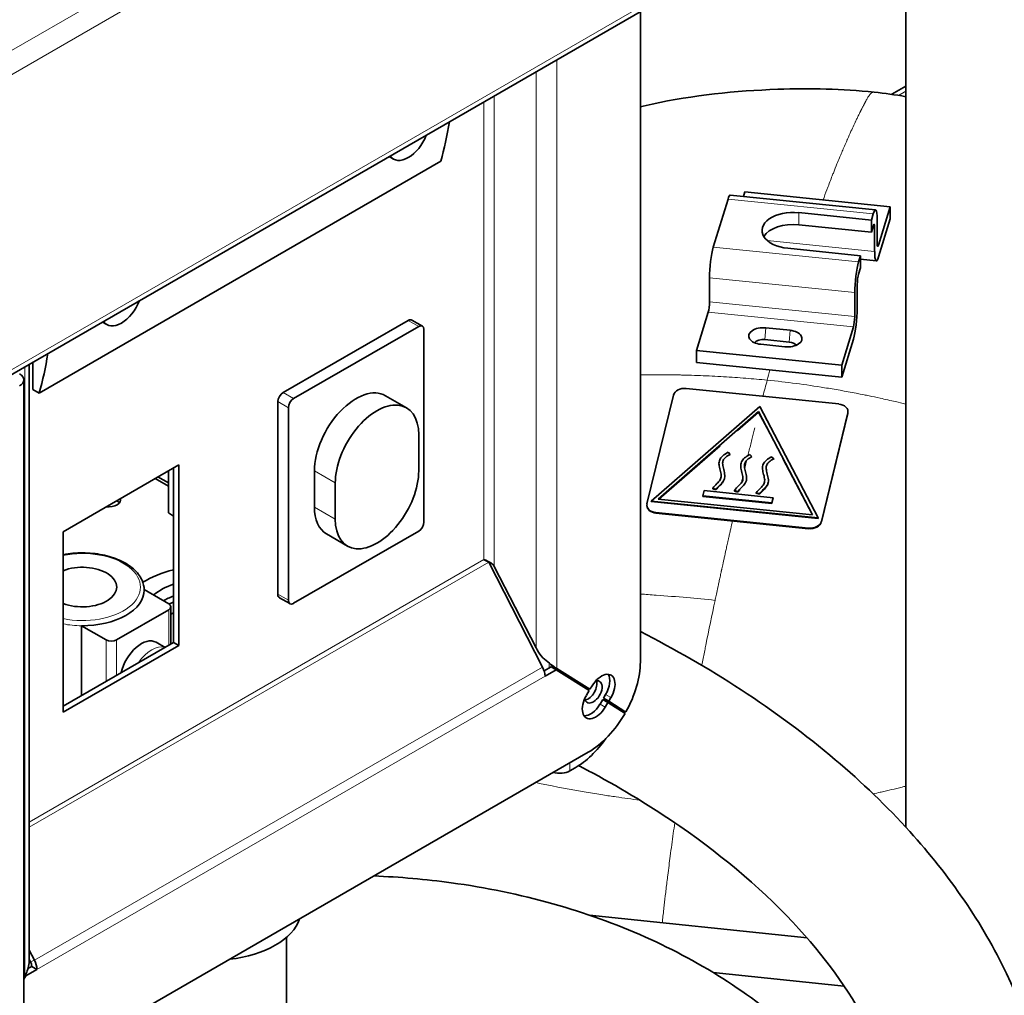
# Model space of a CAD drawing. Units: millimetres. Extents: x 0 to 5880, y 0 to 4158.
# Drawn here: x 4843 to 4976, y 2078 to 2210 of the extents above; entities that cross this region are included whole.
import ezdxf

# ---------------------------------------------------------------- set-up
doc = ezdxf.new("R2010")
doc.units = ezdxf.units.MM
doc.header["$LTSCALE"] = 14
doc.layers.add('Visible Edges(ISO)', color=7, linetype='Continuous', lineweight=35)
doc.layers.add('Visible Tangent Edges(ISO)', color=7, linetype='Continuous', lineweight=18)

msp = doc.modelspace()

# ---------------------------------------------------------------- linework, layer by layer
at = {"layer": 'Visible Edges(ISO)'}
for p, q in [((5436.7, 2505.27), (4229.77, 1808.44)), ((4962.99, 2100.38), (4962.99, 2214.63)), ((4927.01, 2211), (4927.01, 2122.79)), ((4961.1, 2199.78), (4962.99, 2200.87)), ((4892.96, 2191.33), (4893.54, 2191)), ((4899.94, 2190.7), (4845.49, 2159.26)), ((4936.9, 2179.04), (4938.9, 2185.58)), ((4958.9, 2184.11), (4939.2, 2186.12)), ((4941, 2185.93), (4941.18, 2186.53)), ((4960.88, 2184.52), (4941.18, 2186.53)), ((4959.29, 2179.32), (4960.88, 2184.52)), ((4960.88, 2184.52), (4960.88, 2182.89)), ((4958.33, 2182.72), (4948.48, 2183.73)), ((4958.33, 2182.72), (4958.59, 2183.58)), ((4959.11, 2182.83), (4959.11, 2179.57)), ((4960.88, 2182.89), (4959.3, 2177.72)), ((4958.33, 2181.09), (4948.48, 2182.09)), ((4958.33, 2182.72), (4958.33, 2181.09)), ((4958.6, 2181.97), (4958.33, 2181.09)), ((4958.78, 2178.46), (4958.78, 2181.72)), ((4956.86, 2177.89), (4947.01, 2178.89)), ((4956.6, 2177.04), (4956.86, 2177.89)), ((4956.86, 2177.89), (4956.86, 2176.26)), ((4956.86, 2176.26), (4956.59, 2175.38)), ((4958.99, 2177.18), (4956.86, 2177.4)), ((4936.38, 2171.62), (4936.38, 2174.89)), ((4956.41, 2173.99), (4956.41, 2170.73)), ((4956.08, 2169.62), (4956.08, 2172.88)), ((4934.62, 2165.03), (4936.21, 2170.24)), ((4854.07, 2168.88), (4854.65, 2168.54)), ((4878.57, 2159.32), (4895.54, 2169.11)), ((4879.99, 2158.5), (4896.96, 2168.3)), ((4896.04, 2169.16), (4897.46, 2168.35)), ((4947.31, 2167.77), (4944.01, 2168.1)), ((4954.31, 2163.03), (4955.9, 2168.23)), ((4897.66, 2167.89), (4897.66, 2141.76)), ((4943.33, 2165.87), (4946.62, 2165.54)), ((4947.2, 2166.18), (4943.9, 2166.51)), ((4955.89, 2166.57), (4954.31, 2161.4)), ((4954.31, 2163.03), (4934.62, 2165.03)), ((4934.62, 2163.4), (4934.62, 2165.03)), ((4844.16, 2163.16), (4844.16, 2082.44)), ((4844.63, 2163.43), (4844.63, 2159.76)), ((4954.31, 2161.4), (4934.62, 2163.4)), ((4954.31, 2161.4), (4954.31, 2163.03)), ((4843.43, 1513.56), (4843.43, 2161.04)), ((4844.63, 2159.76), (4845.49, 2159.26)), ((4892.47, 2158.89), (4895.3, 2157.26)), ((4927.91, 2144.24), (4931.5, 2158.98)), ((4933.24, 2159.88), (4953.92, 2157.78)), ((4877.87, 2131.96), (4877.87, 2158.09)), ((4943.22, 2157.44), (4928.49, 2144.61)), ((4951.14, 2142.31), (4943.22, 2157.44)), ((4879.28, 2131.15), (4879.28, 2157.27)), ((4943.05, 2156.74), (4929.42, 2144.88)), ((4943.05, 2156.67), (4940.17, 2154.16)), ((4943.05, 2156.74), (4943.05, 2156.67)), ((4950.37, 2142.75), (4943.05, 2156.74)), ((4944.5, 2153.9), (4943.05, 2156.67)), ((4955.14, 2156.57), (4951.55, 2141.84)), ((4955.14, 2156.5), (4951.55, 2141.77)), ((4955.16, 2156.72), (4955.16, 2156.79)), ((4896.96, 2148.7), (4896.96, 2153.6)), ((4937.82, 2152.12), (4929.5, 2144.87)), ((4939.19, 2150.94), (4938.9, 2151.22)), ((4939.19, 2150.94), (4939.19, 2150.91)), ((4942.14, 2150.64), (4941.85, 2150.92)), ((4848.73, 2140.45), (4864.43, 2149.52)), ((4864.43, 2149.52), (4864.43, 2125.02)), ((4937.67, 2149.61), (4937.67, 2149.55)), ((4942.14, 2150.64), (4942.14, 2150.63)), ((4945.1, 2150.34), (4944.81, 2150.62)), ((4945.1, 2150.34), (4945.1, 2150.29)), ((4950.33, 2142.75), (4946.33, 2150.39)), ((4863.02, 2142.99), (4863.02, 2148.7)), ((4863.72, 2125.43), (4863.72, 2149.11)), ((4882.82, 2143.8), (4882.82, 2148.7)), ((4938.46, 2148.08), (4938.46, 2148.02)), ((4940.62, 2149.31), (4940.63, 2149.3)), ((4943.58, 2149.01), (4943.58, 2148.98)), ((4863.02, 2146.62), (4861.21, 2147.66)), ((4863.02, 2147.07), (4861.6, 2147.88)), ((4885.64, 2147.07), (4885.64, 2142.17)), ((4940.9, 2147.89), (4940.9, 2147.89)), ((4941.42, 2147.78), (4941.42, 2147.74)), ((4944.37, 2147.48), (4944.37, 2147.41)), ((4935.47, 2145.31), (4935.64, 2146.02)), ((4935.64, 2146.02), (4945, 2145.06)), ((4936.82, 2146.34), (4937.26, 2146.19)), ((4936.82, 2146.34), (4936.82, 2146.27)), ((4936.82, 2146.27), (4937.26, 2146.12)), ((4937.26, 2146.19), (4937.26, 2146.12)), ((4939.77, 2146.04), (4940.22, 2145.89)), ((4939.77, 2146.04), (4939.77, 2145.97)), ((4939.77, 2145.97), (4940.22, 2145.82)), ((4940.22, 2145.89), (4940.22, 2145.82)), ((4942.73, 2145.74), (4943.17, 2145.59)), ((4942.73, 2145.74), (4942.73, 2145.67)), ((4942.73, 2145.67), (4943.17, 2145.52)), ((4943.17, 2145.59), (4943.17, 2145.52)), ((4928.49, 2144.61), (4951.14, 2142.31)), ((4928.49, 2144.61), (4928.49, 2144.54)), ((4928.49, 2144.54), (4951.14, 2142.24)), ((4929.42, 2144.88), (4950.37, 2142.75)), ((4944.82, 2144.36), (4935.47, 2145.31)), ((4935.47, 2145.31), (4935.47, 2145.24)), ((4944.83, 2144.29), (4935.47, 2145.24)), ((4945, 2145.06), (4944.82, 2144.36)), ((4944.82, 2144.36), (4944.83, 2144.29)), ((4945, 2144.99), (4944.83, 2144.29)), ((4945, 2145.06), (4945, 2144.99)), ((4863.02, 2142.99), (4863.72, 2142.58)), ((4927.89, 2143.96), (4927.89, 2144.03)), ((4949.81, 2140.93), (4929.13, 2143.04)), ((4949.82, 2140.86), (4929.13, 2142.97)), ((4951.14, 2142.31), (4951.14, 2142.24)), ((4848.73, 2115.96), (4848.73, 2140.45)), ((4896.96, 2140.54), (4879.99, 2130.74)), ((4884.47, 2140.14), (4887.3, 2138.51)), ((4906.47, 2136.33), (4913.76, 2122.09)), ((4907.21, 2135.75), (4912.87, 2124.7)), ((4859.73, 2132.6), (4863.06, 2130.67)), ((4878.07, 2131.5), (4879.49, 2130.69)), ((4855.99, 2125.77), (4863.06, 2129.86)), ((4863.35, 2130.26), (4863.35, 2125.22)), ((4851.25, 2127.7), (4854.58, 2125.77)), ((4851.25, 2118.23), (4851.25, 2127.7)), ((4848.73, 2116.78), (4863.72, 2125.43)), ((4861.34, 2125.46), (4862.56, 2124.76)), ((4864.43, 2125.02), (4863.72, 2125.43)), ((4864.43, 2125.02), (4848.73, 2115.96)), ((4913.96, 2121.6), (4914.9, 2122.13)), ((4914.09, 2120.85), (4915.61, 2121.73)), ((4915.61, 2121.73), (4914.9, 2122.13)), ((4920.09, 2118.89), (4915.61, 2121.73)), ((4915.63, 2121.91), (4919.47, 2119.47)), ((4920.18, 2119.07), (4915.7, 2121.91)), ((4919.47, 2119.47), (4920.18, 2119.07)), ((4919.71, 2118.26), (4920.09, 2118.89)), ((4920.18, 2119.07), (4920.47, 2119.55)), ((4921.54, 2117.06), (4921.92, 2117.69)), ((4921.92, 2117.69), (4922.62, 2117.28)), ((4922.01, 2117.87), (4922.3, 2118.35)), ((4922.01, 2117.87), (4924.33, 2116.4)), ((4922.72, 2117.46), (4922.01, 2117.87)), ((4923.01, 2117.94), (4922.72, 2117.46)), ((4925.04, 2115.99), (4922.72, 2117.46)), ((4922.62, 2117.28), (4922.25, 2116.65)), ((4924.94, 2115.81), (4922.62, 2117.28)), ((4924.33, 2116.4), (4925.04, 2115.99)), ((4919.95, 2110.54), (4843.43, 2066.36)), ((4918.17, 2108.42), (4917.46, 2108.01)), ((4949.61, 2085.35), (4920.1, 2088.45)), ((4879.03, 2085.43), (4879.03, 1986.99)), ((4844.16, 2083.69), (4844.86, 2082.31)), ((4843.97, 2081.18), (4844.49, 2081.48)), ((4844.32, 2082.1), (4844.16, 2082.42)), ((4845.19, 2081.07), (4844.49, 2081.48)), ((4843.43, 2080.01), (4843.57, 2080.26)), ((4843.43, 2079.76), (4843.68, 2080.2)), ((4843.68, 2080.2), (4843.57, 2080.26)), ((4843.68, 2080.2), (4845.19, 2081.07)), ((4954.65, 2078.79), (4936.87, 2080.65))]:
    msp.add_line(p, q, dxfattribs=at)
for centre, major_axis, ratio, start_param, end_param in [((4855.77, 2230.88), (32.5, -56.29), 0.57735, 0.505067, 0.621528), ((4895.54, 2194.46), (-2, -3.46), 0.57735, 6.021199, 8.115968), ((4938.9, 2183.13), (0.3, 2.98), 0.141783, 0, 0.622715), ((4958.59, 2181.13), (0.3, 2.98), 0.141783, 5.335104, 6.9059), ((4947.75, 2181.31), (-4.25, 0), 0.57735, 4.537856, 7.679449), ((4947.75, 2179.68), (-4.25, 0), 0.57735, 4.537856, 5.943961), ((4958.6, 2181.16), (0.101, 0.995), 0.141783, 5.335104, 6.9059), ((4936.9, 2176.59), (0.3, 2.98), 0.141783, 0.622715, 2.193511), ((4959.29, 2180.14), (-0.101, -0.995), 0.141783, 5.335104, 6.9059), ((4959.3, 2180.16), (-0.3, -2.98), 0.141783, 5.335104, 6.9059), ((4956.6, 2174.59), (0.3, 2.98), 0.141783, 0.622715, 2.193511), ((4956.59, 2174.56), (0.101, 0.995), 0.141783, 0.622715, 2.193511), ((4856.65, 2172.01), (-2, -3.46), 0.57735, 6.021199, 8.115968), ((4936.21, 2171.05), (-0.101, -0.995), 0.141783, 0.622715, 2.193511), ((4955.89, 2169.02), (-0.3, -2.98), 0.141783, 0.622715, 2.193511), ((4955.9, 2169.05), (-0.101, -0.995), 0.141783, 0.622715, 2.193511), ((4895.54, 2168.3), (0.5, 0.866), 0.57735, 0, 0.785398), ((4896.96, 2167.48), (0.5, 0.866), 0.57735, 5.497787, 7.068583), ((4943.67, 2166.99), (-1.96, 0), 0.57735, 4.537856, 7.679449), ((4946.97, 2166.65), (1.96, 0), 0.57735, 4.537856, 7.679449), ((4943.67, 2165.76), (-1.32, 0), 0.57735, 4.537856, 5.840649), ((4946.97, 2165.43), (-1.32, 0), 0.57735, 3.584129, 4.537856), ((4801.32, 2199.45), (-32.5, 56.29), 0.57735, 3.646659, 3.763121), ((4841.43, 2161.04), (2, 0), 0.57735, 5.497787, 7.068583), ((4878.57, 2158.5), (-0.5, -0.866), 0.57735, 3.926991, 5.497787), ((4888.47, 2151.97), (4, 6.93), 0.57735, 0, 2.356194), ((4932.98, 2158.83), (-1.5, -0.06), 0.708208, 4.510189, 6.080985), ((4879.99, 2157.68), (0.5, 0.866), 0.57735, 0.785398, 2.356194), ((4891.3, 2150.33), (4, 6.93), 0.57735, 5.497787, 8.63938), ((4953.66, 2156.72), (1.5, 0.06), 0.708208, 6.080985, 7.651782), ((4953.66, 2156.65), (1.5, 0.06), 0.708208, 6.080985, 6.283185), ((4891.3, 2145.43), (-4, -6.93), 0.57735, 5.497787, 8.63938), ((4854.89, 2144.78), (1.65, 0), 0.57735, 4.53503, 6.460544), ((4854.89, 2143.96), (-1.65, 0), 0.57735, 3.584479, 3.961799), ((4929.39, 2144.09), (-1.5, -0.06), 0.708208, 6.080985, 7.651782), ((4888.47, 2147.07), (-4, -6.93), 0.57735, 5.497787, 6.283185), ((4929.39, 2144.02), (-1.5, -0.06), 0.708208, 0, 1.368596), ((4896.96, 2141.35), (-0.5, -0.866), 0.57735, 0.785398, 2.356194), ((4950.07, 2141.99), (1.5, 0.06), 0.708208, 4.510189, 6.080985), ((4950.07, 2141.92), (1.5, 0.06), 0.708208, 4.510189, 6.080985), ((4851.36, 2132.94), (4.65, 0), 0.57735, 4.113071, 8.4533), ((4869.03, 2128.45), (-13, 0), 0.57735, 5.133155, 5.529813), ((4851.36, 2132.53), (8.37, 0), 0.57735, 4.699133, 6.283185), ((4869.03, 2128.45), (10, 0), 0.57735, 2.130574, 2.506763), ((4869.03, 2126.82), (10, 0), 0.57735, 2.130574, 2.306174), ((4869.03, 2126), (-10, 0), 0.57735, 5.272166, 5.347401), ((4869.03, 2126), (-10, 0), 0.57735, 5.272166, 5.347401), ((4878.57, 2132.37), (-0.5, -0.866), 0.57735, 5.497787, 6.283185), ((4879.99, 2131.55), (-0.5, -0.866), 0.57735, 5.497787, 7.068583), ((4862.35, 2130.26), (1, 0), 0.57735, 5.497787, 7.068583), ((4869.03, 2126), (8, 0), 0.57735, 2.296614, 2.360306), ((4855.28, 2126.18), (-1, 0), 0.57735, 0.785398, 2.356194), ((4859.34, 2121.99), (2, 3.46), 0.57735, 0, 2.074903), ((4919.94, 2118.71), (5, 8.66), 0.57735, 4.732156, 5.497787), ((4912.67, 2121.67), (1, -1.73), 0.57735, 0.785398, 1.48353), ((4921.74, 2118.74), (1.3, 2.25), 0.57735, 4.688835, 7.830428), ((4920.65, 2118.72), (0.83, 1.43), 0.57735, 2.507422, 6.819969), ((4919.94, 2119.13), (0.83, 1.43), 0.57735, 3.584479, 5.840298), ((4921.03, 2119.15), (1.3, 2.25), 0.57735, 4.688835, 6.007752), ((4920.65, 2118.72), (0.83, 1.43), 0.57735, 1.529082, 1.640967), ((4920.98, 2117.45), (-1.3, -2.25), 0.57735, 4.688835, 7.830428), ((4920.27, 2117.86), (-1.3, -2.25), 0.57735, 0.275434, 1.547242), ((4918.17, 2116.59), (-5, -8.66), 0.57735, 1.848864, 1.866745), ((4919.95, 2118.7), (5, 8.66), 0.57735, 3.926991, 4.712144), ((4918.17, 2116.59), (-5, -8.66), 0.57735, 0.785398, 1.417014), ((4916.05, 2108.83), (-2, 0), 0.57735, 1.124158, 2.356194), ((4869.03, 2089.26), (12, 0), 0.57735, 4.902662, 6.092912), ((4843.78, 2081.89), (-0.5, 0.866), 0.57735, 3.926991, 4.625123), ((4843.78, 2081.89), (-1, 1.73), 0.57735, 3.926991, 4.625123)]:
    msp.add_ellipse(centre, major_axis=major_axis, ratio=ratio, start_param=start_param, end_param=end_param, dxfattribs=at)
for points, knots in [([(4927.01, 2198.06), (4927.55, 2198.2), (4928.08, 2198.32), (4934.15, 2199.68), (4939.9, 2200.25), (4950, 2200.62), (4954.39, 2200.51), (4958.71, 2200.07)], [5.345831, 5.345831, 5.345831, 5.345831, 5.514494, 5.514494, 7.242309, 7.242309, 8.551165, 8.551165, 8.551165, 8.551165]), ([(4937.26, 2146.19), (4937.42, 2146.41), (4937.77, 2146.77), (4938.23, 2147.21), (4938.45, 2147.7), (4938.48, 2148.23), (4938.31, 2148.88), (4938.13, 2149.63), (4938.21, 2150.13), (4938.52, 2150.54), (4938.93, 2150.8), (4939.19, 2150.94)], [0, 0, 0, 0, 0.125, 0.25, 0.3125, 0.375, 0.5, 0.625, 0.75, 0.875, 1, 1, 1, 1]), ([(4940.22, 2145.89), (4940.38, 2146.11), (4940.73, 2146.47), (4941.19, 2146.91), (4941.41, 2147.4), (4941.43, 2147.93), (4941.27, 2148.58), (4941.08, 2149.33), (4941.16, 2149.83), (4941.48, 2150.23), (4941.88, 2150.5), (4942.14, 2150.64)], [0, 0, 0, 0, 0.125, 0.25, 0.3125, 0.375, 0.5, 0.625, 0.75, 0.875, 1, 1, 1, 1]), ([(4943.17, 2145.59), (4943.33, 2145.81), (4943.68, 2146.17), (4944.14, 2146.61), (4944.36, 2147.1), (4944.39, 2147.63), (4944.22, 2148.28), (4944.04, 2149.03), (4944.12, 2149.53), (4944.43, 2149.93), (4944.84, 2150.2), (4945.1, 2150.34)], [0, 0, 0, 0, 0.125, 0.25, 0.3125, 0.375, 0.5, 0.625, 0.75, 0.875, 1, 1, 1, 1]), ([(4937.26, 2146.12), (4937.43, 2146.34), (4937.77, 2146.69), (4938.12, 2147.03), (4938.26, 2147.24)], [0, 0, 0, 0, 0.125, 0.2431115, 0.2431115, 0.2431115, 0.2431115]), ([(4943.17, 2145.52), (4943.33, 2145.74), (4943.69, 2146.1), (4944.14, 2146.54), (4944.33, 2146.96), (4944.36, 2147.14), (4944.37, 2147.2)], [0, 0, 0, 0, 0.125, 0.25, 0.3125, 0.3391511, 0.3391511, 0.3391511, 0.3391511]), ([(4848.73, 2137.33), (4848.75, 2137.33), (4848.76, 2137.33), (4849.62, 2137.5), (4850.52, 2137.58), (4852.3, 2137.57), (4853.19, 2137.49), (4854.89, 2137.15), (4855.69, 2136.9), (4857.13, 2136.25), (4857.77, 2135.85), (4858.8, 2134.94), (4859.19, 2134.42), (4859.63, 2133.44), (4859.73, 2132.99), (4859.73, 2132.53)], [2.553127, 2.553127, 2.553127, 2.553127, 2.558062, 2.558062, 2.886485, 2.886485, 3.214163, 3.214163, 3.542644, 3.542644, 3.872742, 3.872742, 4.199039, 4.199039, 4.45059, 4.45059, 4.45059, 4.45059]), ([(4905.8, 2136.66), (4906.11, 2136.58), (4906.66, 2136.35), (4907.04, 2135.95), (4907.1, 2135.89), (4907.16, 2135.82), (4907.21, 2135.75)], [0, 0, 0, 0, 0.859892, 0.859892, 0.859892, 1, 1, 1, 1]), ([(4974.33, 2020.32), (4974.53, 2020.7), (4974.73, 2021.08), (4977.19, 2025.85), (4979.07, 2030.47), (4981.63, 2039.42), (4982.44, 2043.71), (4983.11, 2051.85), (4983.08, 2055.69), (4981.93, 2066.65), (4979.89, 2073.76), (4973.4, 2087.34), (4968.93, 2093.81), (4960.46, 2103.19), (4957.07, 2106.45), (4949.43, 2112.92), (4945.14, 2116.1), (4936.24, 2121.9), (4931.65, 2124.54), (4927.01, 2126.9)], [7.820733, 7.820733, 7.820733, 7.820733, 7.833988, 7.833988, 7.985705, 7.985705, 8.116507, 8.116507, 8.229836, 8.229836, 8.440834, 8.440834, 8.654346, 8.654346, 8.777238, 8.777238, 8.913255, 8.913255, 9.047687, 9.047687, 9.047687, 9.047687]), ([(4914.47, 2122.8), (4914.77, 2122.56), (4915.03, 2122.34), (4915.26, 2122.16), (4915.34, 2122.09), (4915.42, 2122.03), (4915.5, 2121.97), (4915.53, 2121.96), (4915.55, 2121.94), (4915.57, 2121.93)], [0, 0, 0, 0, 0.5643734, 0.5643734, 0.5643734, 0.7853462, 0.7853462, 0.7853462, 0.8454289, 0.8454289, 0.8454289, 0.8454289]), ([(4914.97, 2122.32), (4914.95, 2122.34), (4914.92, 2122.38), (4914.89, 2122.44), (4914.88, 2122.45), (4914.87, 2122.46), (4914.87, 2122.48)], [-0.9588328, -0.9588328, -0.9588328, -0.9588328, -0.7747613, -0.7747613, -0.7747613, -0.73795, -0.73795, -0.73795, -0.73795]), ([(4915.39, 2122.06), (4915.39, 2122.06), (4915.38, 2122.06), (4915.37, 2122.07), (4915.36, 2122.08), (4915.33, 2122.1), (4915.32, 2122.11), (4915.26, 2122.14), (4915.21, 2122.17), (4915.1, 2122.24), (4915.04, 2122.28), (4914.97, 2122.32)], [0.1575246, 0.1575246, 0.1575246, 0.1575246, 0.15982596, 0.15982596, 0.16755434, 0.16755434, 0.17580794, 0.17580794, 0.20079667, 0.20079667, 0.23009532, 0.23009532, 0.23009532, 0.23009532]), ([(4915.57, 2121.93), (4915.61, 2121.91), (4915.64, 2121.9), (4915.68, 2121.9), (4915.68, 2121.9), (4915.69, 2121.9), (4915.7, 2121.91)], [0.8454289, 0.8454289, 0.8454289, 0.8454289, 0.9746693, 0.9746693, 0.9746693, 1, 1, 1, 1]), ([(4963, 2054.14), (4962.98, 2055), (4962.93, 2055.86), (4962.39, 2062.03), (4960.89, 2067.38), (4955.87, 2077.4), (4952.62, 2082.07), (4944.03, 2091.51), (4938.52, 2096.23), (4928.64, 2103.08), (4924.66, 2105.5), (4919.95, 2108.03), (4919.3, 2108.38), (4918.64, 2108.71)], [8.1814947, 8.1814947, 8.1814947, 8.1814947, 8.2193034, 8.2193034, 8.4530858, 8.4530858, 8.6575423, 8.6575423, 8.8815081, 8.8815081, 9.0180436, 9.0180436, 9.0398303, 9.0398303, 9.0398303, 9.0398303]), ([(4859.03, 1986.99), (4859.03, 1981.2), (4859.58, 1975.9), (4861.46, 1967.17), (4862.62, 1963.58), (4866.57, 1954.6), (4869.96, 1949.82), (4877.45, 1942.64), (4881.41, 1940.05), (4889.91, 1936.18), (4894.46, 1934.99), (4904.18, 1933.75), (4909.36, 1933.89), (4920.25, 1935.47), (4925.9, 1937.14), (4937.2, 1941.96), (4942.73, 1945.3), (4952.93, 1953.35), (4957.47, 1958.16), (4965.2, 1968.95), (4968.21, 1974.98), (4973.12, 1988.8), (4974.52, 1996.67), (4975.18, 2009.48), (4975, 2014.54), (4973.8, 2024.95), (4972.69, 2030.27), (4969.61, 2040.53), (4967.62, 2045.45), (4963.01, 2054.41), (4960.43, 2058.47), (4954.86, 2065.68), (4951.92, 2068.88), (4945.64, 2074.6), (4942.33, 2077.15), (4935.3, 2081.72), (4931.57, 2083.73), (4923.65, 2087.27), (4919.46, 2088.77), (4910.66, 2091.25), (4906.05, 2092.19), (4897.9, 2093.31), (4894.39, 2093.61), (4890.87, 2093.75)], [1, 1, 1, 1, 1.071581, 1.071581, 1.129099, 1.129099, 1.228243, 1.228243, 1.316501, 1.316501, 1.410165, 1.410165, 1.518093, 1.518093, 1.645033, 1.645033, 1.790379, 1.790379, 1.94825, 1.94825, 2.120838, 2.120838, 2.338861, 2.338861, 2.484898, 2.484898, 2.648231, 2.648231, 2.815329, 2.815329, 2.972349, 2.972349, 3.117495, 3.117495, 3.258028, 3.258028, 3.4006, 3.4006, 3.549068, 3.549068, 3.704275, 3.704275, 3.819739, 3.819739, 3.819739, 3.819739]), ([(4843.69, 2080.43), (4843.7, 2080.45), (4843.71, 2080.48), (4843.72, 2080.51), (4843.84, 2080.76), (4843.93, 2081.03), (4844.01, 2081.32), (4844.08, 2081.6), (4844.13, 2081.9), (4844.15, 2082.2)], [0.1545711, 0.1545711, 0.1545711, 0.1545711, 0.196152, 0.196152, 0.196152, 0.6072345, 0.6072345, 0.6072345, 1, 1, 1, 1])]:
    msp.add_open_spline(points, degree=3, knots=knots, dxfattribs=at)
for points in [[(4958.71, 2200.07), (4960.14, 2199.92), (4961.57, 2199.73), (4962.99, 2199.46)], [(4938.9, 2151.22), (4938.61, 2151.07), (4938.14, 2150.76), (4937.72, 2150.23), (4937.63, 2149.57), (4937.82, 2148.8), (4938.02, 2148.04), (4937.88, 2147.46), (4937.39, 2146.99), (4937, 2146.59), (4936.82, 2146.34)], [(4941.85, 2150.92), (4941.57, 2150.77), (4941.09, 2150.46), (4940.67, 2149.93), (4940.58, 2149.27), (4940.78, 2148.5), (4940.97, 2147.74), (4940.83, 2147.16), (4940.34, 2146.69), (4939.95, 2146.29), (4939.77, 2146.04)], [(4944.81, 2150.62), (4944.52, 2150.47), (4944.05, 2150.16), (4943.62, 2149.63), (4943.53, 2148.97), (4943.73, 2148.2), (4943.92, 2147.44), (4943.79, 2146.86), (4943.3, 2146.39), (4942.91, 2145.99), (4942.73, 2145.74)], [(4940.22, 2145.82), (4940.32, 2145.95), (4940.42, 2146.07), (4940.52, 2146.18)], [(4905.8, 2136.66), (4905.97, 2136.57), (4906.19, 2136.44), (4906.47, 2136.33)], [(4905.8, 2136.66), (4905.8, 2136.65), (4905.81, 2136.65), (4905.82, 2136.65)], [(4912.87, 2124.7), (4913.26, 2123.9), (4913.82, 2123.19), (4914.47, 2122.8)], [(4844.15, 2082.2), (4844.15, 2082.28), (4844.16, 2082.36), (4844.16, 2082.44)], [(4843.57, 2080.26), (4843.61, 2080.3), (4843.65, 2080.35), (4843.69, 2080.43)]]:
    msp.add_open_spline(points, degree=3, dxfattribs=at)
at = {"layer": 'Visible Tangent Edges(ISO)'}
for p, q in [((4236.03, 1856.01), (5428.44, 2544.45)), ((5429.85, 2542), (4237.45, 1853.56)), ((4229.88, 1809.18), (5437.42, 2506.36)), ((4915.7, 2204.46), (4915.7, 2121.91)), ((4912.87, 2124.7), (4912.87, 2202.83)), ((4962.02, 2199.63), (4962.99, 2200.19)), ((4907.21, 2199.56), (4907.21, 2135.75)), ((4905.8, 2198.75), (4905.8, 2136.66)), ((4955.21, 2193.96), (4955.21, 2193.96)), ((4958.59, 2183.58), (4938.9, 2185.58)), ((4948.48, 2183.73), (4948.48, 2182.09)), ((4958.78, 2181.72), (4958.53, 2181.75)), ((4956.6, 2177.04), (4936.9, 2179.04)), ((4958.78, 2178.46), (4944.22, 2179.94)), ((4959.29, 2179.32), (4959.12, 2179.34)), ((4956.08, 2172.88), (4936.38, 2174.89)), ((4956.08, 2169.62), (4936.38, 2171.62)), ((4955.9, 2168.23), (4936.21, 2170.24)), ((4895.54, 2169.11), (4896.96, 2168.3)), ((4943.9, 2166.51), (4944.01, 2168.1)), ((4947.2, 2166.18), (4947.31, 2167.77)), ((4843.57, 2080.26), (4843.57, 2162.82)), ((4879.99, 2158.5), (4878.57, 2159.32)), ((4877.87, 2158.09), (4879.28, 2157.27)), ((4955.14, 2156.5), (4955.14, 2156.57)), ((4882.82, 2148.7), (4885.64, 2147.07)), ((4882.82, 2143.8), (4885.64, 2142.17)), ((4929.13, 2143.04), (4929.13, 2142.97)), ((4951.55, 2141.84), (4951.55, 2141.77)), ((4949.82, 2140.86), (4949.81, 2140.93)), ((4844.16, 2101.07), (4905.8, 2136.66)), ((4906.47, 2136.33), (4844.16, 2100.35)), ((4879.28, 2131.15), (4877.87, 2131.96)), ((4863.06, 2129.86), (4863.06, 2125.05)), ((4854.58, 2125.77), (4854.58, 2120.15)), ((4855.99, 2120.97), (4855.99, 2125.77)), ((4913.76, 2122.09), (4844.86, 2082.31)), ((4914.64, 2121.98), (4914.64, 2122.67)), ((4914.09, 2120.85), (4845.19, 2081.07)), ((4917.46, 2120.75), (4917.46, 2120.55)), ((4923.01, 2117.94), (4922.3, 2118.35)), ((4922.25, 2116.65), (4921.54, 2117.06)), ((4917.46, 2109.11), (4917.46, 2108.01)), ((4844.86, 2082.31), (4844.32, 2082.1))]:
    msp.add_line(p, q, dxfattribs=at)
for centre, major_axis, start_param, end_param in [((4851.36, 2132.94), (7.87, 0), 4.372825, 8.193545), ((4851.36, 2132.53), (8.37, 0), 4.393838, 4.699133), ((4860.76, 2121.18), (2, 3.46), 0.105436, 1.465361)]:
    msp.add_ellipse(centre, major_axis=major_axis, ratio=0.57735, start_param=start_param, end_param=end_param, dxfattribs=at)
for points, knots in [([(4951.78, 2185.45), (4951.96, 2185.92), (4952.13, 2186.39), (4952.3, 2186.84), (4952.33, 2186.91), (4952.36, 2186.98), (4952.38, 2187.05), (4952.6, 2187.62), (4952.81, 2188.18), (4953.03, 2188.73), (4953.1, 2188.9), (4953.16, 2189.06), (4953.23, 2189.23), (4953.37, 2189.6), (4953.52, 2189.97), (4953.67, 2190.34), (4953.78, 2190.61), (4953.89, 2190.88), (4954, 2191.15), (4954.05, 2191.26), (4954.1, 2191.37), (4954.14, 2191.49), (4954.2, 2191.62), (4954.25, 2191.75), (4954.31, 2191.88), (4954.4, 2192.11), (4954.5, 2192.34), (4954.6, 2192.56), (4954.71, 2192.83), (4954.83, 2193.09), (4954.94, 2193.35), (4954.98, 2193.44), (4955.01, 2193.52), (4955.05, 2193.6), (4955.07, 2193.64), (4955.08, 2193.67), (4955.09, 2193.7), (4955.25, 2194.06), (4955.41, 2194.42), (4955.57, 2194.77), (4955.7, 2195.04), (4955.82, 2195.31), (4955.95, 2195.58), (4956.01, 2195.7), (4956.06, 2195.82), (4956.12, 2195.94), (4956.14, 2195.98), (4956.15, 2196.02), (4956.17, 2196.06), (4956.21, 2196.13), (4956.25, 2196.21), (4956.28, 2196.29), (4956.32, 2196.37), (4956.36, 2196.44), (4956.39, 2196.52), (4956.47, 2196.67), (4956.54, 2196.82), (4956.62, 2196.98), (4956.65, 2197.05), (4956.69, 2197.13), (4956.73, 2197.2), (4956.76, 2197.28), (4956.8, 2197.35), (4956.84, 2197.43), (4956.86, 2197.46), (4956.88, 2197.5), (4956.9, 2197.54), (4956.9, 2197.56), (4956.91, 2197.58), (4956.92, 2197.59), (4956.93, 2197.61), (4956.94, 2197.62), (4956.94, 2197.63), (4956.96, 2197.66), (4956.97, 2197.69), (4956.99, 2197.72), (4956.99, 2197.72), (4956.99, 2197.73), (4956.99, 2197.73), (4957, 2197.76), (4957.02, 2197.79), (4957.03, 2197.82), (4957.07, 2197.88), (4957.1, 2197.95), (4957.14, 2198.02), (4957.15, 2198.05), (4957.17, 2198.08), (4957.18, 2198.11), (4957.19, 2198.12), (4957.19, 2198.13), (4957.2, 2198.14), (4957.22, 2198.17), (4957.24, 2198.21), (4957.26, 2198.25), (4957.27, 2198.27), (4957.28, 2198.29), (4957.29, 2198.32), (4957.3, 2198.33), (4957.3, 2198.34), (4957.31, 2198.35), (4957.31, 2198.35), (4957.31, 2198.36), (4957.31, 2198.36), (4957.32, 2198.37), (4957.33, 2198.39), (4957.33, 2198.4), (4957.34, 2198.41), (4957.34, 2198.41), (4957.34, 2198.42), (4957.35, 2198.43), (4957.35, 2198.44), (4957.36, 2198.44), (4957.37, 2198.47), (4957.39, 2198.51), (4957.41, 2198.54), (4957.42, 2198.56), (4957.43, 2198.58), (4957.44, 2198.61), (4957.45, 2198.62), (4957.46, 2198.64), (4957.47, 2198.66), (4957.49, 2198.69), (4957.5, 2198.72), (4957.52, 2198.75), (4957.53, 2198.76), (4957.53, 2198.78), (4957.54, 2198.79), (4957.56, 2198.83), (4957.58, 2198.87), (4957.6, 2198.9), (4957.63, 2198.97), (4957.67, 2199.03), (4957.7, 2199.09)], [0.5486927, 0.5486927, 0.5486927, 0.5486927, 0.5874424, 0.5874424, 0.5874424, 0.5932336, 0.5932336, 0.5932336, 0.6415724, 0.6415724, 0.6415724, 0.656202, 0.656202, 0.656202, 0.6894273, 0.6894273, 0.6894273, 0.7144037, 0.7144037, 0.7144037, 0.7249616, 0.7249616, 0.7249616, 0.7372484, 0.7372484, 0.7372484, 0.7593414, 0.7593414, 0.7593414, 0.7854124, 0.7854124, 0.7854124, 0.7937212, 0.7937212, 0.7937212, 0.7971531, 0.7971531, 0.7971531, 0.8337239, 0.8337239, 0.8337239, 0.8624808, 0.8624808, 0.8624808, 0.8755218, 0.8755218, 0.8755218, 0.8796707, 0.8796707, 0.8796707, 0.8883, 0.8883, 0.8883, 0.8968606, 0.8968606, 0.8968606, 0.9140505, 0.9140505, 0.9140505, 0.9226454, 0.9226454, 0.9226454, 0.9312404, 0.9312404, 0.9312404, 0.9355379, 0.9355379, 0.9355379, 0.9376866, 0.9376866, 0.9376866, 0.9398353, 0.9398353, 0.9398353, 0.9441328, 0.9441328, 0.9441328, 0.9444836, 0.9444836, 0.9444836, 0.9484303, 0.9484303, 0.9484303, 0.9570252, 0.9570252, 0.9570252, 0.960328, 0.960328, 0.960328, 0.9613227, 0.9613227, 0.9613227, 0.9656202, 0.9656202, 0.9656202, 0.9677689, 0.9677689, 0.9677689, 0.9688433, 0.9688433, 0.9688433, 0.9699177, 0.9699177, 0.9699177, 0.9720664, 0.9720664, 0.9720664, 0.9729486, 0.9729486, 0.9729486, 0.9742151, 0.9742151, 0.9742151, 0.9785126, 0.9785126, 0.9785126, 0.9808907, 0.9808907, 0.9808907, 0.9828101, 0.9828101, 0.9828101, 0.9859022, 0.9859022, 0.9859022, 0.9871076, 0.9871076, 0.9871076, 0.991405, 0.991405, 0.991405, 1, 1, 1, 1]), ([(4957.7, 2199.09), (4957.74, 2199.17), (4957.78, 2199.24), (4957.82, 2199.31), (4957.85, 2199.36), (4957.88, 2199.4), (4957.9, 2199.44)], [0, 0, 0, 0, 0.6034304, 0.6034304, 0.6034304, 1, 1, 1, 1]), ([(4957.9, 2199.44), (4957.93, 2199.48), (4957.95, 2199.52), (4957.98, 2199.55), (4958.01, 2199.6), (4958.04, 2199.64), (4958.07, 2199.68), (4958.12, 2199.74), (4958.17, 2199.79), (4958.22, 2199.84), (4958.29, 2199.91), (4958.36, 2199.97), (4958.43, 2200.01), (4958.5, 2200.04), (4958.56, 2200.06), (4958.63, 2200.07), (4958.63, 2200.07), (4958.64, 2200.07), (4958.65, 2200.07), (4958.67, 2200.07), (4958.69, 2200.07), (4958.71, 2200.07)], [0, 0, 0, 0, 0.0228066, 0.0228066, 0.0228066, 0.0523177, 0.0523177, 0.0523177, 0.100789, 0.100789, 0.100789, 0.1730095, 0.1730095, 0.1730095, 0.2429049, 0.2429049, 0.2429049, 0.25, 0.25, 0.25, 0.2720588, 0.2720588, 0.2720588, 0.2720588]), ([(4927.01, 2161.75), (4927.25, 2161.75), (4927.49, 2161.75), (4927.73, 2161.75), (4928.2, 2161.75), (4928.67, 2161.75), (4929.13, 2161.75), (4929.6, 2161.75), (4930.07, 2161.75), (4930.53, 2161.74), (4930.76, 2161.74), (4931, 2161.73), (4931.23, 2161.73), (4931.35, 2161.73), (4931.46, 2161.73), (4931.58, 2161.73), (4931.69, 2161.72), (4931.8, 2161.72), (4931.92, 2161.72), (4932.05, 2161.72), (4932.19, 2161.71), (4932.33, 2161.71), (4932.37, 2161.71), (4932.41, 2161.71), (4932.45, 2161.71), (4932.55, 2161.71), (4932.64, 2161.7), (4932.74, 2161.7), (4933, 2161.69), (4933.27, 2161.69), (4933.54, 2161.68), (4934.08, 2161.66), (4934.62, 2161.65), (4935.15, 2161.63), (4935.68, 2161.61), (4936.21, 2161.58), (4936.73, 2161.56), (4937.26, 2161.53), (4937.79, 2161.5), (4938.3, 2161.47), (4939.33, 2161.41), (4940.32, 2161.35), (4941.3, 2161.27), (4942.28, 2161.19), (4943.26, 2161.1), (4944.21, 2161.01)], [0.8202751, 0.8202751, 0.8202751, 0.8202751, 0.828125, 0.828125, 0.828125, 0.84375, 0.84375, 0.84375, 0.859375, 0.859375, 0.859375, 0.8671875, 0.8671875, 0.8671875, 0.8710938, 0.8710938, 0.8710938, 0.875, 0.875, 0.875, 0.8789062, 0.8789062, 0.8789062, 0.8800478, 0.8800478, 0.8800478, 0.8828125, 0.8828125, 0.8828125, 0.890625, 0.890625, 0.890625, 0.90625, 0.90625, 0.90625, 0.921875, 0.921875, 0.921875, 0.9375, 0.9375, 0.9375, 0.96875, 0.96875, 0.96875, 0.9999997, 0.9999997, 0.9999997, 0.9999997]), ([(4962.99, 2157.76), (4962.53, 2157.87), (4962.07, 2157.98), (4961.61, 2158.09), (4960.92, 2158.25), (4960.22, 2158.41), (4959.51, 2158.56), (4959.02, 2158.67), (4958.52, 2158.78), (4958.02, 2158.88), (4957.79, 2158.93), (4957.57, 2158.97), (4957.34, 2159.02), (4955.91, 2159.31), (4954.47, 2159.57), (4953.02, 2159.82), (4952.68, 2159.87), (4952.34, 2159.93), (4952, 2159.98), (4949.43, 2160.4), (4946.83, 2160.74), (4944.21, 2161.01)], [0.7295088, 0.7295088, 0.7295088, 0.7295088, 0.75, 0.75, 0.75, 0.780841, 0.780841, 0.780841, 0.8025893, 0.8025893, 0.8025893, 0.8125, 0.8125, 0.8125, 0.875, 0.875, 0.875, 0.8896231, 0.8896231, 0.8896231, 1, 1, 1, 1]), ([(4941.6, 2150.78), (4941.66, 2151.02), (4941.85, 2151.82), (4942.17, 2153.08), (4942.42, 2154.09), (4942.54, 2154.56)], [0.5970364, 0.5970364, 0.5970364, 0.5970364, 0.625, 0.6875, 0.7424424, 0.7424424, 0.7424424, 0.7424424]), ([(4941.17, 2149.01), (4941.17, 2149.01), (4941.24, 2149.3), (4941.33, 2149.68), (4941.42, 2150.05), (4941.44, 2150.15)], [0.53039035, 0.53039035, 0.53039035, 0.53039035, 0.53125, 0.5625, 0.57316117, 0.57316117, 0.57316117, 0.57316117]), ([(4940.71, 2147.08), (4940.71, 2147.09), (4940.76, 2147.29), (4940.82, 2147.56), (4940.88, 2147.82), (4940.9, 2147.9)], [0.46737451, 0.46737451, 0.46737451, 0.46737451, 0.46875, 0.484375, 0.49147984, 0.49147984, 0.49147984, 0.49147984]), ([(4937.14, 2131.14), (4937.18, 2131.32), (4937.27, 2131.75), (4937.43, 2132.5), (4937.58, 2133.21), (4937.69, 2133.71), (4937.78, 2134.14), (4937.86, 2134.47), (4937.92, 2134.76), (4937.96, 2134.97), (4937.99, 2135.09), (4938.01, 2135.2), (4938.02, 2135.22), (4938.03, 2135.28), (4938.05, 2135.38), (4938.09, 2135.53), (4938.13, 2135.72), (4938.19, 2136), (4938.27, 2136.38), (4938.42, 2137.05), (4938.59, 2137.83), (4938.76, 2138.6), (4938.85, 2139.02), (4938.91, 2139.25), (4938.95, 2139.45), (4938.98, 2139.57), (4939.02, 2139.77), (4939.09, 2140.09), (4939.24, 2140.74), (4939.39, 2141.38), (4939.49, 2141.83), (4939.51, 2141.91)], [0, 0, 0, 0, 0.03125, 0.0625, 0.078125, 0.09375, 0.1015625, 0.109375, 0.1171875, 0.1210938, 0.1230469, 0.125, 0.1269531, 0.1289062, 0.1328125, 0.140625, 0.1484375, 0.15625, 0.171875, 0.1875, 0.21875, 0.234375, 0.2421875, 0.2460938, 0.25, 0.2539062, 0.2578125, 0.265625, 0.28125, 0.3125, 0.3193809, 0.3193809, 0.3193809, 0.3193809]), ([(4927.01, 2131.99), (4927.73, 2131.95), (4928.45, 2131.9), (4929.17, 2131.84), (4930.54, 2131.74), (4931.93, 2131.63), (4933.32, 2131.51), (4934.59, 2131.4), (4935.87, 2131.27), (4937.14, 2131.14)], [0.8856543, 0.8856543, 0.8856543, 0.8856543, 0.9104789, 0.9104789, 0.9104789, 0.9573726, 0.9573726, 0.9573726, 1, 1, 1, 1]), ([(4935.34, 2122.32), (4935.36, 2122.4), (4935.37, 2122.49), (4935.39, 2122.57), (4935.51, 2123.16), (4935.63, 2123.75), (4935.74, 2124.34), (4935.79, 2124.58), (4935.84, 2124.83), (4935.89, 2125.08), (4936.3, 2127.11), (4936.72, 2129.13), (4937.14, 2131.14)], [0.2736966, 0.2736966, 0.2736966, 0.2736966, 0.2938244, 0.2938244, 0.2938244, 0.4392003, 0.4392003, 0.4392003, 0.5, 0.5, 0.5, 1, 1, 1, 1]), ([(4912.84, 2106.44), (4913.09, 2106.38), (4913.33, 2106.33), (4913.58, 2106.27), (4915.56, 2105.85), (4917.59, 2105.47), (4919.68, 2105.11), (4920.43, 2104.98), (4921.18, 2104.86), (4921.94, 2104.74), (4922.52, 2104.65), (4923.11, 2104.56), (4923.71, 2104.48), (4924.77, 2104.32), (4925.84, 2104.18), (4926.93, 2104.04)], [0.7535195, 0.7535195, 0.7535195, 0.7535195, 0.7638408, 0.7638408, 0.7638408, 0.84573, 0.84573, 0.84573, 0.875, 0.875, 0.875, 0.8976507, 0.8976507, 0.8976507, 0.937975, 0.937975, 0.937975, 0.937975]), ([(4958.57, 2104.9), (4958.9, 2104.97), (4959.22, 2105.04), (4959.54, 2105.11), (4959.58, 2105.12), (4959.63, 2105.13), (4959.67, 2105.14), (4960.14, 2105.24), (4960.61, 2105.35), (4961.08, 2105.46), (4961.55, 2105.57), (4962.02, 2105.69), (4962.49, 2105.81), (4962.66, 2105.85), (4962.82, 2105.89), (4962.99, 2105.94)], [0.50681595, 0.50681595, 0.50681595, 0.50681595, 0.52828593, 0.52828593, 0.52828593, 0.53125, 0.53125, 0.53125, 0.5625, 0.5625, 0.5625, 0.59375, 0.59375, 0.59375, 0.60492724, 0.60492724, 0.60492724, 0.60492724]), ([(4929.97, 2087.41), (4930.04, 2088.02), (4930.11, 2088.62), (4930.18, 2089.23), (4930.18, 2089.28), (4930.19, 2089.33), (4930.19, 2089.38), (4930.26, 2089.93), (4930.32, 2090.48), (4930.39, 2091.04), (4930.46, 2091.67), (4930.54, 2092.3), (4930.61, 2092.93), (4930.65, 2093.24), (4930.69, 2093.55), (4930.73, 2093.86), (4930.84, 2094.73), (4930.95, 2095.6), (4931.06, 2096.46), (4931.2, 2097.48), (4931.33, 2098.51), (4931.47, 2099.53), (4931.54, 2100.01), (4931.61, 2100.49), (4931.68, 2100.97)], [0.4306238, 0.4306238, 0.4306238, 0.4306238, 0.4946265, 0.4946265, 0.4946265, 0.5, 0.5, 0.5, 0.558306, 0.558306, 0.558306, 0.625, 0.625, 0.625, 0.6579495, 0.6579495, 0.6579495, 0.75, 0.75, 0.75, 0.8586833, 0.8586833, 0.8586833, 0.9101464, 0.9101464, 0.9101464, 0.9101464])]:
    msp.add_open_spline(points, degree=3, knots=knots, dxfattribs=at)
for points in [[(4944.21, 2161.01), (4944.34, 2161.47), (4944.46, 2161.93), (4944.58, 2162.39)], [(4943.63, 2158.82), (4943.82, 2159.56), (4944.02, 2160.29), (4944.21, 2161.01)]]:
    msp.add_open_spline(points, degree=3, dxfattribs=at)

doc.saveas('drawing.dxf')
